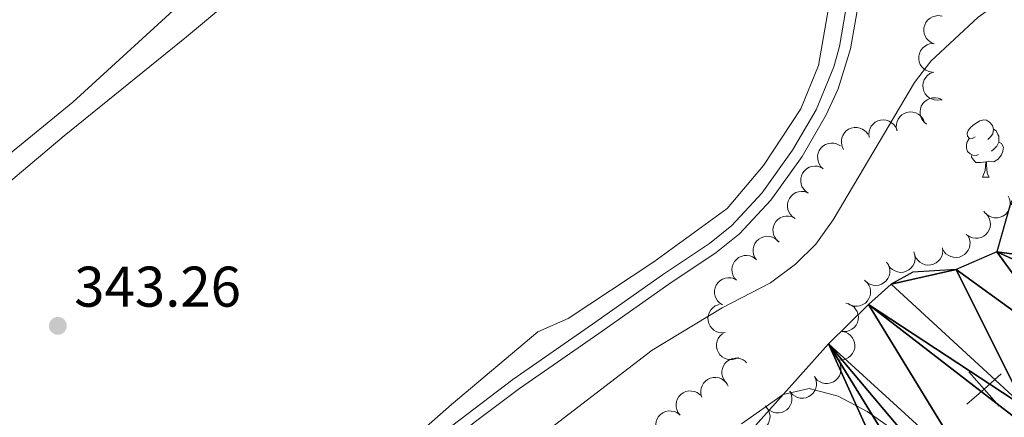
# Model space of a CAD drawing. Units: metres. Extents: x 627831 to 632340, y 692402 to 695455.
# Drawn here: x 630166 to 630338, y 694399 to 694469 of the extents above; entities that cross this region are included whole.
import ezdxf

# ---------------------------------------------------------------- set-up
doc = ezdxf.new("R2010")
doc.units = ezdxf.units.M
doc.header["$MEASUREMENT"] = 0
doc.linetypes.add('DGN Style 3', pattern=[78.74006, 56.2429, -22.49716])
for name, color, linetype, lineweight in [('Carátula', 7, 'Continuous', 0), ('Divisiones administrativas específicas', 7, 'Continuous', 0), ('Elementos auxiliares', 7, 'Continuous', 0), ('Entidades rústicas y varios', 7, 'Continuous', 0), ('Hidrografía', 7, 'Continuous', 0), ('Relieve y altimetría', 7, 'Continuous', 0), ('Textos de rotulación', 7, 'Continuous', 0), ('Viales y ferrocarril', 7, 'Continuous', 0)]:
    doc.layers.add(name, color=color, linetype=linetype, lineweight=lineweight)
doc.styles.add('Style-Arial', font='txt')

# ---------------------------------------------------------------- blocks, each defined once
blk = doc.blocks.new('5PATER_221')
at = {"layer": 'Relieve y altimetría', "linetype": 'Continuous', "lineweight": 0}
h = blk.add_hatch(color=250, dxfattribs=at)
edge = h.paths.add_edge_path()
edge.add_ellipse((0, 0), major_axis=(-1.1, -1.11), ratio=0.999422, start_angle=0, end_angle=360)

msp = doc.modelspace()

# ---------------------------------------------------------------- linework, layer by layer
at = {"layer": 'Carátula', "color": 7, "linetype": 'Continuous', "lineweight": 0}
msp.add_3dface([(627885.942, 692402.471), (632340.164, 692485.436), (632284.854, 695454.932), (627830.631, 695371.967)], dxfattribs=at)
at = {"layer": 'Divisiones administrativas específicas', "color": 250, "linetype": 'Continuous', "lineweight": 0, "elevation": 335.191, "flags": 128}
for points in [[(630337.627, 694406.912), (630334.631, 694404.262), (630331.634, 694401.613)], [(630337.28, 694401.266), (630334.631, 694404.262), (630331.981, 694407.259)]]:
    msp.add_lwpolyline(points, dxfattribs=at)
at = {"layer": 'Elementos auxiliares', "color": 250, "linetype": 'Continuous', "lineweight": 0}
msp.add_3dface([(628747.93, 692812.52), (628705.36, 695125.74), (632134.88, 695189.68), (632178.59, 692876.42)], dxfattribs=at)
at = {"layer": 'Entidades rústicas y varios', "color": 92, "linetype": 'Continuous', "lineweight": 0, "flags": 128}
for points, elevation in [([(630325.865, 694464.695), (630325.347, 694464.913), (630324.879, 694465.266), (630324.56, 694465.628), (630324.339, 694466.015), (630324.165, 694466.476), (630324.089, 694466.962), (630324.11, 694467.453), (630324.237, 694467.938), (630324.453, 694468.398), (630324.76, 694468.802), (630325.181, 694469.158), (630325.599, 694469.379), (630326.068, 694469.536), (630326.555, 694469.607), (630326.935, 694469.574), (630327.312, 694469.481)], 344.836), ([(630325.521, 694459.706), (630324.968, 694459.804), (630324.433, 694460.044), (630324.042, 694460.327), (630323.741, 694460.654), (630323.469, 694461.066), (630323.287, 694461.523), (630323.198, 694462.006), (630323.215, 694462.508), (630323.323, 694463.003), (630323.533, 694463.465), (630323.864, 694463.906), (630324.223, 694464.214), (630324.645, 694464.472), (630325.105, 694464.649), (630325.483, 694464.701), (630325.871, 694464.694)], 344.836), ([(630327.01, 694454.87), (630326.452, 694454.798), (630325.87, 694454.866), (630325.413, 694455.018), (630325.027, 694455.24), (630324.644, 694455.551), (630324.333, 694455.932), (630324.104, 694456.366), (630323.969, 694456.85), (630323.923, 694457.355), (630323.985, 694457.859), (630324.168, 694458.379), (630324.417, 694458.781), (630324.743, 694459.153), (630325.128, 694459.46), (630325.473, 694459.623), (630325.846, 694459.733)], 344.836), ([(630324.55, 694450.642), (630324.115, 694450.998), (630323.767, 694451.469), (630323.564, 694451.907), (630323.462, 694452.34), (630323.426, 694452.832), (630323.491, 694453.32), (630323.65, 694453.784), (630323.91, 694454.214), (630324.247, 694454.593), (630324.656, 694454.893), (630325.161, 694455.115), (630325.624, 694455.209), (630326.119, 694455.227), (630326.606, 694455.156), (630326.961, 694455.017), (630327.296, 694454.82)], 344.836), ([(630319.384, 694449.487), (630319.271, 694450.038), (630319.298, 694450.623), (630319.416, 694451.091), (630319.61, 694451.492), (630319.893, 694451.896), (630320.251, 694452.233), (630320.667, 694452.493), (630321.14, 694452.663), (630321.641, 694452.744), (630322.148, 694452.719), (630322.68, 694452.573), (630323.098, 694452.353), (630323.493, 694452.055), (630323.826, 694451.693), (630324.014, 694451.361), (630324.15, 694450.997)], 344.938), ([(630314.536, 694448.275), (630314.463, 694448.833), (630314.532, 694449.414), (630314.684, 694449.872), (630314.906, 694450.258), (630315.217, 694450.641), (630315.598, 694450.952), (630316.032, 694451.181), (630316.516, 694451.316), (630317.021, 694451.362), (630317.525, 694451.3), (630318.045, 694451.117), (630318.447, 694450.867), (630318.819, 694450.542), (630319.126, 694450.156), (630319.289, 694449.812), (630319.399, 694449.439)], 345.046), ([(630310.059, 694446.201), (630309.809, 694446.704), (630309.685, 694447.277), (630309.68, 694447.759), (630309.765, 694448.196), (630309.935, 694448.659), (630310.194, 694449.077), (630310.53, 694449.435), (630310.944, 694449.72), (630311.407, 694449.927), (630311.903, 694450.032), (630312.454, 694450.028), (630312.915, 694449.923), (630313.373, 694449.736), (630313.789, 694449.471), (630314.055, 694449.198), (630314.28, 694448.881)], 345.046), ([(630306.512, 694442.793), (630306.1, 694443.175), (630305.78, 694443.666), (630305.605, 694444.115), (630305.528, 694444.554), (630305.523, 694445.047), (630305.617, 694445.53), (630305.803, 694445.984), (630306.089, 694446.397), (630306.449, 694446.755), (630306.875, 694447.03), (630307.392, 694447.221), (630307.86, 694447.286), (630308.355, 694447.274), (630308.837, 694447.174), (630309.183, 694447.014), (630309.506, 694446.798)], 345.046), ([(630303.887, 694438.555), (630303.42, 694438.868), (630303.027, 694439.302), (630302.783, 694439.718), (630302.638, 694440.139), (630302.555, 694440.625), (630302.571, 694441.117), (630302.684, 694441.595), (630302.902, 694442.048), (630303.2, 694442.458), (630303.578, 694442.797), (630304.058, 694443.067), (630304.51, 694443.205), (630305.001, 694443.271), (630305.492, 694443.249), (630305.859, 694443.145), (630306.212, 694442.982)], 345.046), ([(630301.563, 694434.129), (630301.095, 694434.441), (630300.702, 694434.875), (630300.458, 694435.291), (630300.313, 694435.713), (630300.23, 694436.198), (630300.247, 694436.69), (630300.36, 694437.168), (630300.577, 694437.621), (630300.875, 694438.031), (630301.253, 694438.37), (630301.734, 694438.641), (630302.186, 694438.779), (630302.676, 694438.845), (630303.168, 694438.822), (630303.535, 694438.718), (630303.887, 694438.555)], 345.046), ([(630338.837, 694438.046), (630339.084, 694437.541), (630339.204, 694436.968), (630339.206, 694436.486), (630339.119, 694436.049), (630338.946, 694435.587), (630338.685, 694435.17), (630338.347, 694434.815), (630337.931, 694434.532), (630337.467, 694434.328), (630336.97, 694434.225), (630336.418, 694434.233), (630335.958, 694434.342), (630335.501, 694434.531), (630335.088, 694434.798), (630334.823, 694435.073), (630334.6, 694435.391)], 342.001), ([(630298.768, 694429.987), (630298.342, 694430.354), (630298.006, 694430.834), (630297.814, 694431.277), (630297.723, 694431.713), (630297.7, 694432.205), (630297.777, 694432.691), (630297.948, 694433.151), (630298.219, 694433.574), (630298.565, 694433.945), (630298.982, 694434.234), (630299.492, 694434.444), (630299.958, 694434.525), (630300.453, 694434.531), (630300.938, 694434.448), (630301.289, 694434.299), (630301.619, 694434.094)], 345.046), ([(630334.948, 694434.967), (630335.314, 694434.541), (630335.576, 694434.016), (630335.7, 694433.55), (630335.726, 694433.105), (630335.675, 694432.615), (630335.527, 694432.146), (630335.289, 694431.716), (630334.959, 694431.338), (630334.561, 694431.023), (630334.106, 694430.799), (630333.57, 694430.667), (630333.098, 694430.656), (630332.608, 694430.724), (630332.14, 694430.878), (630331.815, 694431.077), (630331.519, 694431.328)], 342.001), ([(630294.821, 694426.873), (630294.504, 694427.337), (630294.302, 694427.887), (630294.231, 694428.364), (630294.254, 694428.809), (630294.359, 694429.291), (630294.558, 694429.741), (630294.841, 694430.142), (630295.211, 694430.481), (630295.642, 694430.75), (630296.119, 694430.923), (630296.665, 694430.995), (630297.136, 694430.954), (630297.616, 694430.832), (630298.064, 694430.627), (630298.365, 694430.394), (630298.631, 694430.111)], 345.046), ([(630331.863, 694431.022), (630332.086, 694430.506), (630332.179, 694429.927), (630332.158, 694429.445), (630332.05, 694429.013), (630331.856, 694428.56), (630331.575, 694428.156), (630331.22, 694427.817), (630330.792, 694427.555), (630330.318, 694427.373), (630329.817, 694427.294), (630329.266, 694427.328), (630328.812, 694427.458), (630328.364, 694427.669), (630327.964, 694427.955), (630327.713, 694428.242), (630327.505, 694428.57)], 342.001), ([(630327.34, 694429.002), (630327.404, 694428.444), (630327.328, 694427.863), (630327.169, 694427.407), (630326.941, 694427.024), (630326.625, 694426.646), (630326.24, 694426.34), (630325.802, 694426.117), (630325.316, 694425.989), (630324.811, 694425.951), (630324.308, 694426.02), (630323.791, 694426.211), (630323.393, 694426.466), (630323.025, 694426.797), (630322.724, 694427.186), (630322.565, 694427.533), (630322.461, 694427.907)], 342.001), ([(630291.314, 694423.317), (630290.948, 694423.743), (630290.686, 694424.267), (630290.562, 694424.733), (630290.536, 694425.178), (630290.587, 694425.668), (630290.735, 694426.138), (630290.972, 694426.567), (630291.303, 694426.945), (630291.701, 694427.26), (630292.155, 694427.485), (630292.691, 694427.617), (630293.164, 694427.628), (630293.654, 694427.56), (630294.121, 694427.406), (630294.447, 694427.208), (630294.743, 694426.956)], 345.014), ([(630322.341, 694428.256), (630322.525, 694427.725), (630322.576, 694427.141), (630322.519, 694426.663), (630322.379, 694426.239), (630322.152, 694425.802), (630321.842, 694425.42), (630321.463, 694425.108), (630321.016, 694424.878), (630320.53, 694424.732), (630320.025, 694424.69), (630319.478, 694424.765), (630319.035, 694424.928), (630318.604, 694425.172), (630318.226, 694425.488), (630317.997, 694425.792), (630317.814, 694426.135)], 342.001), ([(630317.589, 694426.489), (630317.9, 694426.021), (630318.094, 694425.468), (630318.159, 694424.99), (630318.129, 694424.546), (630318.017, 694424.065), (630317.812, 694423.618), (630317.523, 694423.222), (630317.148, 694422.888), (630316.714, 694422.625), (630316.234, 694422.459), (630315.687, 694422.395), (630315.216, 694422.442), (630314.738, 694422.571), (630314.294, 694422.783), (630313.996, 694423.02), (630313.733, 694423.307)], 342.001), ([(630288.897, 694418.987), (630288.419, 694419.281), (630288.009, 694419.7), (630287.75, 694420.107), (630287.589, 694420.522), (630287.488, 694421.005), (630287.486, 694421.497), (630287.581, 694421.978), (630287.781, 694422.439), (630288.064, 694422.861), (630288.429, 694423.213), (630288.898, 694423.502), (630289.345, 694423.657), (630289.833, 694423.741), (630290.325, 694423.737), (630290.695, 694423.647), (630291.054, 694423.498)], 344.878), ([(630313.757, 694423.285), (630314.173, 694422.907), (630314.498, 694422.419), (630314.678, 694421.972), (630314.759, 694421.534), (630314.77, 694421.041), (630314.681, 694420.557), (630314.499, 694420.101), (630314.217, 694419.685), (630313.862, 694419.323), (630313.438, 694419.044), (630312.923, 694418.847), (630312.456, 694418.777), (630311.961, 694418.784), (630311.478, 694418.879), (630311.13, 694419.036), (630310.805, 694419.249)], 342.001), ([(630289.35, 694414.166), (630288.791, 694414.108), (630288.211, 694414.193), (630287.758, 694414.358), (630287.378, 694414.591), (630287.004, 694414.912), (630286.704, 694415.302), (630286.487, 694415.742), (630286.365, 694416.229), (630286.334, 694416.736), (630286.409, 694417.237), (630286.607, 694417.752), (630286.868, 694418.147), (630287.204, 694418.51), (630287.597, 694418.806), (630287.946, 694418.959), (630288.322, 694419.059)], 344.731), ([(630310.435, 694419.305), (630310.983, 694419.179), (630311.505, 694418.913), (630311.881, 694418.611), (630312.166, 694418.268), (630312.417, 694417.844), (630312.576, 694417.378), (630312.64, 694416.892), (630312.598, 694416.391), (630312.465, 694415.901), (630312.233, 694415.451), (630311.88, 694415.027), (630311.506, 694414.737), (630311.071, 694414.501), (630310.604, 694414.347), (630310.224, 694414.314), (630309.836, 694414.341)], 342.001), ([(630291.679, 694409.805), (630291.176, 694409.553), (630290.604, 694409.426), (630290.122, 694409.419), (630289.684, 694409.502), (630289.221, 694409.67), (630288.801, 694409.928), (630288.442, 694410.262), (630288.156, 694410.675), (630287.947, 694411.137), (630287.839, 694411.633), (630287.841, 694412.184), (630287.945, 694412.646), (630288.13, 694413.105), (630288.393, 694413.521), (630288.665, 694413.788), (630288.98, 694414.014)], 344.731), ([(630309.836, 694414.341), (630310.384, 694414.215), (630310.906, 694413.949), (630311.282, 694413.647), (630311.567, 694413.304), (630311.818, 694412.88), (630311.977, 694412.414), (630312.041, 694411.928), (630311.999, 694411.427), (630311.866, 694410.937), (630311.634, 694410.487), (630311.281, 694410.063), (630310.907, 694409.773), (630310.473, 694409.537), (630310.005, 694409.383), (630309.625, 694409.35), (630309.237, 694409.377)], 342.001), ([(630289.425, 694405.496), (630289.089, 694405.947), (630288.865, 694406.488), (630288.774, 694406.961), (630288.779, 694407.407), (630288.864, 694407.893), (630289.044, 694408.35), (630289.311, 694408.762), (630289.667, 694409.116), (630290.086, 694409.403), (630290.556, 694409.595), (630291.099, 694409.689), (630291.571, 694409.668), (630292.055, 694409.566), (630292.511, 694409.379), (630292.822, 694409.158), (630293.1, 694408.887)], 344.731), ([(630309.257, 694409.026), (630309.494, 694408.517), (630309.604, 694407.941), (630309.596, 694407.459), (630309.5, 694407.024), (630309.319, 694406.566), (630309.049, 694406.154), (630308.704, 694405.805), (630308.283, 694405.531), (630307.814, 694405.336), (630307.315, 694405.243), (630306.764, 694405.262), (630306.306, 694405.379), (630305.853, 694405.578), (630305.445, 694405.853), (630305.186, 694406.133), (630304.969, 694406.455)], 342.001), ([(630285.274, 694402.847), (630285.112, 694403.386), (630285.086, 694403.971), (630285.163, 694404.447), (630285.32, 694404.864), (630285.565, 694405.291), (630285.891, 694405.66), (630286.282, 694405.956), (630286.738, 694406.167), (630287.23, 694406.293), (630287.737, 694406.314), (630288.279, 694406.217), (630288.716, 694406.035), (630289.136, 694405.774), (630289.501, 694405.443), (630289.717, 694405.129), (630289.886, 694404.779)], 344.731), ([(630304.969, 694406.455), (630305.206, 694405.945), (630305.316, 694405.37), (630305.308, 694404.888), (630305.212, 694404.453), (630305.03, 694403.994), (630304.761, 694403.583), (630304.415, 694403.234), (630303.994, 694402.96), (630303.526, 694402.765), (630303.027, 694402.672), (630302.476, 694402.691), (630302.018, 694402.808), (630301.565, 694403.007), (630301.157, 694403.282), (630300.898, 694403.561), (630300.681, 694403.884)], 342.001), ([(630281.473, 694399.695), (630281.123, 694400.135), (630280.882, 694400.669), (630280.777, 694401.14), (630280.769, 694401.586), (630280.839, 694402.073), (630281.005, 694402.537), (630281.259, 694402.957), (630281.604, 694403.321), (630282.014, 694403.621), (630282.477, 694403.827), (630283.018, 694403.938), (630283.49, 694403.931), (630283.977, 694403.843), (630284.439, 694403.671), (630284.756, 694403.46), (630285.042, 694403.197)], 344.754), ([(630300.681, 694403.884), (630300.918, 694403.374), (630301.027, 694402.799), (630301.02, 694402.317), (630300.924, 694401.881), (630300.742, 694401.423), (630300.472, 694401.012), (630300.127, 694400.663), (630299.706, 694400.389), (630299.238, 694400.193), (630298.739, 694400.101), (630298.188, 694400.12), (630297.73, 694400.237), (630297.277, 694400.435), (630296.869, 694400.711), (630296.609, 694400.99), (630296.393, 694401.313)], 342.001), ([(630296.587, 694401.044), (630296.909, 694400.582), (630297.116, 694400.034), (630297.191, 694399.558), (630297.171, 694399.113), (630297.071, 694398.63), (630296.876, 694398.179), (630296.596, 694397.775), (630296.229, 694397.433), (630295.801, 694397.16), (630295.326, 694396.983), (630294.779, 694396.907), (630294.308, 694396.943), (630293.828, 694397.061), (630293.378, 694397.262), (630293.075, 694397.493), (630292.806, 694397.773)], 342.001), ([(630277.904, 694396.194), (630277.555, 694396.634), (630277.314, 694397.168), (630277.209, 694397.639), (630277.2, 694398.084), (630277.27, 694398.572), (630277.436, 694399.035), (630277.69, 694399.455), (630278.036, 694399.82), (630278.446, 694400.119), (630278.909, 694400.326), (630279.449, 694400.436), (630279.922, 694400.429), (630280.409, 694400.342), (630280.87, 694400.17), (630281.187, 694399.958), (630281.473, 694399.696)], 344.838)]:
    msp.add_lwpolyline(points, dxfattribs=dict(at, elevation=elevation))
for points in [[(630333.069, 694448.382), (630332.539, 694448.117), (630332.009, 694448.172), (630331.744, 694448.542), (630331.689, 694448.967), (630331.849, 694449.487), (630332.329, 694450.082), (630332.964, 694450.612), (630333.864, 694451.197), (630334.609, 694451.357), (630335.034, 694451.302), (630335.564, 694450.987), (630336.094, 694450.402), (630336.254, 694449.762), (630336.144, 694448.912), (630335.719, 694448.382), (630335.299, 694447.957)], [(630336.254, 694449.762), (630336.729, 694449.447), (630337.044, 694448.807), (630337.204, 694448.487), (630337.204, 694447.907), (630337.204, 694447.482), (630336.834, 694446.792), (630336.414, 694446.312), (630335.934, 694445.892)], [(630333.654, 694445.302), (630333.229, 694445.142), (630332.644, 694445.202), (630332.169, 694445.412), (630331.744, 694445.837), (630331.529, 694446.422), (630331.529, 694446.842), (630331.584, 694447.427), (630332.009, 694448.117)], [(630337.204, 694447.482), (630337.659, 694447.232), (630338.004, 694446.617), (630337.894, 694445.892), (630337.684, 694445.252), (630337.099, 694444.512), (630336.304, 694444.032), (630335.454, 694444.137), (630335.024, 694444.007)], [(630334.914, 694444.007), (630334.024, 694443.922), (630333.179, 694443.922), (630332.754, 694444.352), (630332.434, 694444.827), (630332.434, 694445.142)], [(630334.369, 694441.322), (630334.804, 694442.482), (630334.914, 694444.007), (630335.024, 694444.007), (630335.059, 694443.422), (630335.094, 694442.737), (630335.164, 694442.122), (630335.279, 694441.722), (630335.494, 694441.322)], [(630334.369, 694441.322), (630335.494, 694441.322)]]:
    msp.add_lwpolyline(points, dxfattribs=at)
at = {"layer": 'Entidades rústicas y varios', "color": 92, "linetype": 'Continuous', "lineweight": 0}
for points in [[(630134.834, 694528.875, 344.099), (630172.898, 694520.217, 344.467), (630216.987, 694508.259, 344.256), (630230.389, 694503.665, 343.836), (630230.535, 694503.144, 343.836), (630230.551, 694502.619, 343.836), (630228.931, 694499.682, 343.836), (630220.754, 694491.953, 343.731), (630200.997, 694476.132, 343.626), (630196.212, 694473.626, 343.626), (630175.299, 694454.456, 344.467), (630153.063, 694436.327, 344.415)], [(630173.759, 694448.574, 344.173), (630195.179, 694465.888, 343.437), (630224.783, 694490.669, 343.227)], [(630307.678, 694472.244, 343.542), (630305.65, 694460.889, 343.437), (630302.591, 694453.312, 343.437), (630296.056, 694443.4, 343.437), (630289.712, 694435.857, 343.437), (630276.855, 694426.544, 343.332), (630261.913, 694416.645, 343.332), (630256.599, 694414.255, 343.332), (630241.477, 694401.592, 343.122), (630219.335, 694382.023, 343.017), (630197.693, 694358.923, 343.332), (630186.38, 694346.242, 343.227), (630171.836, 694336.223, 343.227), (630168.74, 694335.203, 344.173), (630162.579, 694332.383, 344.068)], [(630129.617, 694411.375, 343.648), (630173.759, 694448.574, 344.173)]]:
    msp.add_polyline3d(points, dxfattribs=at)
at = {"layer": 'Hidrografía', "color": 142, "linetype": 'Continuous', "lineweight": 25}
msp.add_polyline3d([(630339.253, 694436.761, 335.484), (630336.878, 694428.285, 335.484), (630329.746, 694425.184, 335.274), (630322.143, 694424.696, 335.274), (630318.395, 694422.615, 335.274), (630314.429, 694419.082, 335.274), (630307.41, 694412.176, 335.274), (630289.233, 694391.804, 334.644), (630272.903, 694375.56, 334.434), (630199.283, 694297.945, 334.23), (630196.896, 694295.428, 334.224), (630193.061, 694291.899, 334.224), (630166.123, 694270.218, 334.224)], dxfattribs=at)
at = {"layer": 'Relieve y altimetría', "color": 30, "linetype": 'Continuous', "lineweight": 0, "flags": 128}
for points, elevation in [([(630165.52, 694309.005), (630167.006, 694313.775), (630168.606, 694315.664), (630176.139, 694320.977), (630184.327, 694325.849), (630204.635, 694340.783), (630212.258, 694347.263), (630219.207, 694354.332), (630226.878, 694361.389), (630230.268, 694365.047), (630239.245, 694377.106), (630243.101, 694381.78), (630249.649, 694389.336), (630254.74, 694394.292), (630276.573, 694411.096), (630288.838, 694418.496), (630297.291, 694422.841), (630301.66, 694426.123), (630305.233, 694429.62), (630308.221, 694433.879), (630322.448, 694457.899), (630325.298, 694461.628), (630333.606, 694469.361), (630342.223, 694475.526)], 340), ([(630292.197, 694398.206), (630299.505, 694403.316), (630304.031, 694404.387), (630309.124, 694403.024), (630314.158, 694400.372), (630320.975, 694395.571)], 335)]:
    msp.add_lwpolyline(points, dxfattribs=dict(at, elevation=elevation))
at = {"layer": 'Viales y ferrocarril', "color": 250, "linetype": 'Continuous', "lineweight": 0}
msp.add_polyline3d([(630313.442, 694509.099, 346.346), (630313.413, 694504.108, 346.063), (630312.252, 694485.687, 344.383), (630310.796, 694472.772, 343.858), (630309.343, 694464.192, 343.963), (630308.377, 694460.638, 343.881), (630305.241, 694453.142, 343.818), (630301.137, 694446.048, 343.803), (630295.777, 694438.569, 343.586), (630290.501, 694432.871, 343.684), (630286.592, 694429.764, 343.753), (630278.392, 694424.261, 343.972), (630266.128, 694415.63, 343.648), (630252.214, 694405.967, 343.85), (630240.286, 694396.871, 343.753), (630231.918, 694390.028, 343.835), (630221.66, 694381.1, 343.707), (630212.481, 694372.162, 343.719), (630193.636, 694350.746, 343.753), (630186.297, 694343.139, 343.75), (630182.553, 694339.835, 343.567), (630173.097, 694332.494, 343.119), (630168.854, 694329.872, 343.018), (630160.446, 694325.552, 342.913)], dxfattribs=at)
at = {"layer": 'Viales y ferrocarril', "color": 250, "linetype": 'DGN Style 3', "lineweight": 0}
msp.add_polyline3d([(630161.106, 694323.18, 342.913), (630169.831, 694328.14, 343.018), (630174.088, 694330.759, 343.113), (630182.165, 694336.934, 343.487), (630187.57, 694341.605, 343.747), (630195.096, 694349.399, 343.753), (630213.921, 694370.792, 343.719), (630221.025, 694377.828, 343.709), (630233.198, 694388.508, 343.835), (630245.441, 694398.412, 343.775), (630253.383, 694404.36, 343.85), (630267.265, 694414.002, 343.648), (630279.516, 694422.623, 343.972), (630287.765, 694428.159, 343.753), (630291.855, 694431.41, 343.684), (630297.318, 694437.31, 343.586), (630302.807, 694444.969, 343.803), (630307.023, 694452.257, 343.818), (630309.09, 694456.81, 343.851), (630311.284, 694463.764, 343.963), (630312.763, 694472.494, 343.858), (630314.23, 694485.513, 344.383), (630315.135, 694499.871, 345.684)], dxfattribs=at)

# ---------------------------------------------------------------- block references
at = {"layer": 'Relieve y altimetría', "color": 250, "linetype": 'Continuous', "lineweight": 0}
msp.add_blockref('5PATER_221', (630172.664, 694415.333, 343.255), dxfattribs=at)

# ---------------------------------------------------------------- texts
at = {"layer": 'Textos de rotulación', "color": 250, "linetype": 'Continuous', "lineweight": 0, "style": 'Style-Arial'}
msp.add_text('343.26', height=7, dxfattribs=at).set_placement((630175.525, 694418.688, 343.255))

# ---------------------------------------------------------------- meshes
at = {"layer": 'Hidrografía', "color": 154, "linetype": 'Continuous', "lineweight": 25}
mesh = msp.add_polyface(dxfattribs=at)
corners = [(630382.993, 694436.614, 335.274), (630371.021, 694468.303, 335.484), (630380.789, 694435.629, 335.274), (630374.406, 694433.864, 335.274), (630357.473, 694455.689, 335.484), (630369.813, 694433.728, 335.274), (630366.679, 694433.109, 335.274), (630354.305, 694451.786, 335.484), (630350.358, 694447.598, 335.484), (630364.765, 694431.214, 335.274), (630359.726, 694428.438, 335.274), (630341.498, 694440.768, 335.484), (630361.528, 694429.673, 335.274), (630356.789, 694425.593, 335.274), (630339.253, 694436.761, 335.484), (630336.878, 694428.285, 335.484), (630354.984, 694420.023, 335.274), (630349.61, 694410.801, 335.274), (630329.746, 694425.184, 335.274), (630341.754, 694401.112, 335.274), (630318.395, 694422.615, 335.274), (630322.143, 694424.696, 335.274), (630314.429, 694419.082, 335.274), (630340.775, 694398.719, 335.274), (630332.789, 694389.026, 334.959), (630307.41, 694412.176, 335.274), (630329.597, 694385.911, 334.959), (630334.606, 694389.736, 334.959), (630326.314, 694381.479, 334.959), (630323.011, 694377.703, 334.959), (630289.233, 694391.804, 334.644), (630319.303, 694374.31, 334.749), (630315.638, 694369.474, 334.644), (630313.543, 694364.815, 334.644), (630272.903, 694375.56, 334.434), (630312.845, 694361.773, 334.644), (630313.158, 694360.075, 334.644), (630297.846, 694327.297, 334.415), (630280.82, 694307.894, 334.329), (630301.529, 694331.492, 334.434), (630307.339, 694339.282, 334.434), (630316.195, 694346.244, 334.434), (630315.177, 694358.428, 334.539), (630318.228, 694348.537, 334.539), (630320.717, 694353.207, 334.539), (630321.542, 694356.383, 334.539), (630199.283, 694297.945, 334.23), (630273.875, 694299.102, 334.329), (630271.579, 694296.195, 334.329), (630267.119, 694291.597, 334.224), (630259.448, 694284.54, 334.224), (630250.025, 694274.542, 334.224), (630253.637, 694276.75, 334.224)]
mesh.append_faces([[corners[k] for k in face] for face in [(20, 18, 21), (23, 24, 27), (42, 44, 45), (50, 51, 52)]], dxfattribs={"vtx0": -1, "color": 154})
mesh.append_faces([[corners[k] for k in face] for face in [(0, 1, 2), (3, 4, 5), (6, 8, 9), (5, 4, 6), (10, 11, 13), (13, 15, 16), (16, 15, 17), (17, 18, 19), (19, 22, 23), (24, 25, 26), (25, 24, 22), (26, 25, 28), (28, 25, 29), (29, 30, 31), (31, 30, 32), (32, 30, 33), (33, 34, 35), (35, 34, 36), (37, 34, 38), (36, 41, 42), (41, 36, 40), (38, 46, 47), (47, 46, 48), (48, 46, 49), (49, 46, 50)]], dxfattribs={"vtx0": -1, "vtx1": -1, "color": 154})
mesh.append_faces([[corners[k] for k in face] for face in [(19, 18, 20), (23, 22, 24), (34, 40, 36)]], dxfattribs={"vtx0": -1, "vtx1": -1, "vtx2": -1, "color": 154})
mesh.append_faces([[corners[k] for k in face] for face in [(4, 3, 2), (6, 7, 8), (10, 8, 11), (8, 10, 12), (8, 12, 9), (13, 11, 14), (13, 14, 15), (17, 15, 18), (19, 20, 22), (29, 25, 30), (33, 30, 34), (34, 37, 39), (34, 39, 40), (42, 41, 43), (42, 43, 44), (38, 34, 46)]], dxfattribs={"vtx0": -1, "vtx2": -1, "color": 154})
mesh = msp.add_polyface(dxfattribs=at)
corners = [(630334.606, 694389.736, 334.959), (630336.386, 694387.293, 335.064), (630336.433, 694385.719, 335.064), (630337.317, 694382.462, 335.169), (630338.939, 694380.934, 335.274), (630343.894, 694382.132, 335.274), (630348.671, 694384.9, 335.274), (630356.733, 694387.634, 335.274), (630361.252, 694390.264, 335.274), (630369.305, 694397.725, 335.484), (630372.604, 694401.633, 335.484), (630376.721, 694404.513, 335.484), (630380.295, 694408.034, 335.484), (630383.447, 694412.461, 335.484), (630386.26, 694415.04, 335.484), (630388.737, 694415.639, 335.484), (630396.739, 694411.542, 335.484), (630401.463, 694411.682, 335.484), (630406.133, 694413.659, 335.484), (630410.246, 694416.671, 335.484), (630414.085, 694420.068, 335.484), (630423.794, 694429.287, 335.484), (630427.49, 694433.074, 335.484), (630428.744, 694435.081, 335.484), (630427.47, 694438.195, 335.484), (630422.089, 694442.501, 335.484), (630419.888, 694445.85, 335.484), (630419.702, 694447.684, 335.484), (630397.947, 694441.654, 335.274), (630398.252, 694440.218, 335.274), (630394.295, 694431.957, 335.484), (630389.981, 694426.839, 335.484), (630384.93, 694424.456, 335.484), (630379.635, 694421.41, 335.484), (630373.627, 694415.847, 335.484), (630368.83, 694413.735, 335.484), (630367.005, 694413.286, 335.484), (630362.347, 694410.916, 335.484), (630358.65, 694407.129, 335.484), (630347.379, 694397.47, 335.274), (630345.171, 694396.617, 335.274), (630341.891, 694396.519, 335.274), (630340.775, 694398.719, 335.274)]
mesh.append_faces([[corners[k] for k in face] for face in [(0, 41, 42), (5, 3, 4), (28, 26, 27), (24, 22, 23)]], dxfattribs={"vtx0": -1, "color": 154})
mesh.append_faces([[corners[k] for k in face] for face in [(6, 41, 5), (13, 34, 12), (12, 34, 11), (11, 35, 10), (10, 37, 9), (9, 38, 8), (8, 39, 7), (26, 29, 25), (21, 29, 20), (25, 22, 24), (20, 30, 19), (19, 30, 18), (15, 32, 14), (32, 15, 31), (18, 31, 17), (17, 31, 16), (16, 31, 15)]], dxfattribs={"vtx0": -1, "vtx1": -1, "color": 154})
mesh.append_faces([[corners[k] for k in face] for face in [(5, 41, 1), (25, 29, 21)]], dxfattribs={"vtx0": -1, "vtx1": -1, "vtx2": -1, "color": 154})
mesh.append_faces([[corners[k] for k in face] for face in [(41, 0, 1), (6, 39, 40), (39, 6, 7), (6, 40, 41), (5, 1, 2), (5, 2, 3), (13, 33, 34), (33, 13, 14), (11, 34, 35), (10, 35, 36), (10, 36, 37), (9, 37, 38), (8, 38, 39), (26, 28, 29), (25, 21, 22), (20, 29, 30), (18, 30, 31), (14, 32, 33)]], dxfattribs={"vtx0": -1, "vtx2": -1, "color": 154})

doc.saveas('drawing.dxf')
